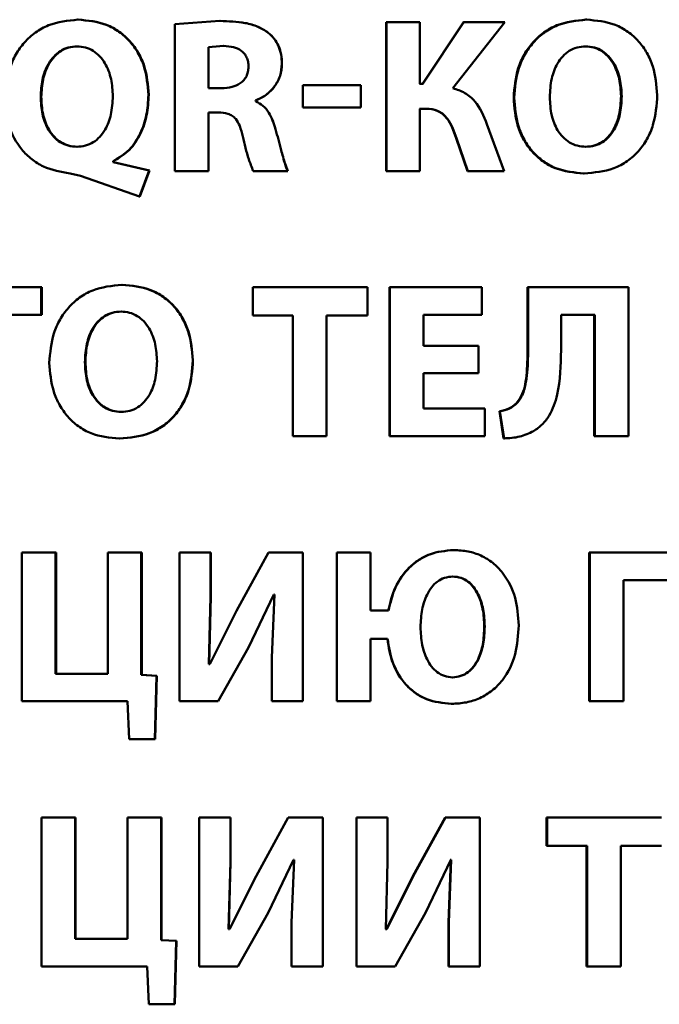
# Paper-space layout 'Лист1' of a CAD drawing. Units: millimetres. Extents: x -12365 to 6042, y -4876 to 5872.
# Drawn here: x -10283 to -10276, y 4245 to 4256 of the extents above; entities that cross this region are included whole.
import ezdxf

# ---------------------------------------------------------------- set-up
doc = ezdxf.new("R2010")
doc.units = ezdxf.units.MM

psp = doc.layouts.new('Лист1')

# ---------------------------------------------------------------- linework, layer by layer
at = {"color": 7, "linetype": 'Continuous', "lineweight": 50}
for p, q in [((-10282.339, 4255.753), (-10282.344, 4255.753)), ((-10276.666, 4255.753), (-10276.658, 4255.753)), ((-10280.757, 4255.738), (-10281.259, 4255.703)), ((-10281.259, 4255.703), (-10281.259, 4254.061)), ((-10280.755, 4255.738), (-10280.757, 4255.738)), ((-10278.898, 4255.725), (-10278.898, 4254.061)), ((-10278.898, 4255.725), (-10278.896, 4255.725)), ((-10278.896, 4255.725), (-10278.896, 4254.061)), ((-10278.522, 4255.725), (-10278.896, 4255.725)), ((-10278.522, 4255.034), (-10278.522, 4255.725)), ((-10278.034, 4255.725), (-10278.493, 4255.034)), ((-10278.03, 4255.725), (-10278.49, 4255.034)), ((-10278.154, 4254.987), (-10277.573, 4255.725)), ((-10278.034, 4255.725), (-10278.03, 4255.725)), ((-10277.573, 4255.725), (-10278.03, 4255.725)), ((-10280.216, 4255.607), (-10280.217, 4255.607)), ((-10282.349, 4255.454), (-10282.354, 4255.454)), ((-10280.715, 4255.459), (-10280.885, 4255.447)), ((-10280.885, 4255.447), (-10280.885, 4254.987)), ((-10280.883, 4255.447), (-10280.885, 4255.447)), ((-10280.713, 4255.459), (-10280.883, 4255.447)), ((-10280.883, 4255.447), (-10280.883, 4254.987)), ((-10280.713, 4255.459), (-10280.715, 4255.459)), ((-10276.675, 4255.454), (-10276.668, 4255.454)), ((-10280.063, 4255.259), (-10280.064, 4255.259)), ((-10280.737, 4254.987), (-10280.885, 4254.987)), ((-10280.735, 4254.987), (-10280.883, 4254.987)), ((-10279.831, 4255.019), (-10279.831, 4254.77)), ((-10279.183, 4255.019), (-10279.831, 4255.019)), ((-10279.831, 4255.019), (-10279.831, 4254.77)), ((-10279.831, 4255.019), (-10279.831, 4255.019)), ((-10279.183, 4254.77), (-10279.183, 4255.019)), ((-10278.493, 4255.034), (-10278.525, 4255.034)), ((-10278.49, 4255.034), (-10278.522, 4255.034)), ((-10282.753, 4254.891), (-10282.759, 4254.891)), ((-10281.552, 4254.913), (-10281.556, 4254.913)), ((-10277.474, 4254.881), (-10277.469, 4254.881)), ((-10276.274, 4254.898), (-10276.266, 4254.898)), ((-10280.358, 4254.841), (-10280.358, 4254.849)), ((-10280.357, 4254.849), (-10280.358, 4254.849)), ((-10280.357, 4254.841), (-10280.358, 4254.841)), ((-10280.357, 4254.841), (-10280.357, 4254.849)), ((-10279.183, 4254.77), (-10279.831, 4254.77)), ((-10279.831, 4254.77), (-10279.831, 4254.77)), ((-10280.771, 4254.716), (-10280.885, 4254.716)), ((-10280.885, 4254.061), (-10280.885, 4254.716)), ((-10280.883, 4254.061), (-10280.883, 4254.716)), ((-10280.769, 4254.716), (-10280.883, 4254.716)), ((-10278.454, 4254.758), (-10278.525, 4254.758)), ((-10278.451, 4254.758), (-10278.522, 4254.758)), ((-10278.522, 4254.061), (-10278.522, 4254.758)), ((-10277.58, 4254.061), (-10277.773, 4254.585)), ((-10280.135, 4254.53), (-10280.135, 4254.53)), ((-10282.351, 4254.333), (-10282.357, 4254.333)), ((-10278.118, 4254.427), (-10278.114, 4254.427)), ((-10278.118, 4254.427), (-10277.99, 4254.061)), ((-10278.114, 4254.427), (-10277.986, 4254.061)), ((-10276.673, 4254.333), (-10276.666, 4254.333)), ((-10281.951, 4254.16), (-10281.951, 4254.17)), ((-10281.946, 4254.17), (-10281.951, 4254.17)), ((-10281.548, 4254.066), (-10281.951, 4254.16)), ((-10281.946, 4254.16), (-10281.951, 4254.16)), ((-10281.946, 4254.16), (-10281.946, 4254.17)), ((-10281.545, 4254.066), (-10281.946, 4254.16)), ((-10282.431, 4254.034), (-10282.315, 4254.009)), ((-10282.315, 4254.009), (-10281.657, 4253.775)), ((-10281.657, 4253.775), (-10281.548, 4254.066)), ((-10281.653, 4253.775), (-10281.545, 4254.066)), ((-10281.545, 4254.066), (-10281.548, 4254.066)), ((-10280.885, 4254.061), (-10281.259, 4254.061)), ((-10280.883, 4254.061), (-10280.885, 4254.061)), ((-10279.999, 4254.061), (-10280.385, 4254.061)), ((-10279.999, 4254.061), (-10279.999, 4254.061)), ((-10278.898, 4254.061), (-10278.896, 4254.061)), ((-10278.522, 4254.061), (-10278.896, 4254.061)), ((-10277.99, 4254.061), (-10277.986, 4254.061)), ((-10277.58, 4254.061), (-10277.986, 4254.061)), ((-10276.693, 4254.034), (-10276.686, 4254.034)), ((-10281.653, 4253.775), (-10281.657, 4253.775)), ((-10281.848, 4252.789), (-10281.852, 4252.789)), ((-10282.755, 4252.762), (-10283.761, 4252.762)), ((-10282.755, 4252.454), (-10282.755, 4252.762)), ((-10282.748, 4252.762), (-10282.755, 4252.762)), ((-10282.748, 4252.454), (-10282.748, 4252.762)), ((-10280.39, 4252.762), (-10280.39, 4252.446)), ((-10279.109, 4252.762), (-10280.39, 4252.762)), ((-10279.109, 4252.446), (-10279.109, 4252.762)), ((-10278.861, 4252.762), (-10278.861, 4251.098)), ((-10278.861, 4252.762), (-10278.858, 4252.762)), ((-10278.858, 4252.762), (-10278.858, 4251.098)), ((-10277.83, 4252.762), (-10278.858, 4252.762)), ((-10277.83, 4252.454), (-10277.83, 4252.762)), ((-10277.318, 4252.762), (-10277.318, 4252.034)), ((-10277.318, 4252.762), (-10277.313, 4252.762)), ((-10277.313, 4252.762), (-10277.313, 4252.034)), ((-10276.192, 4252.762), (-10277.313, 4252.762)), ((-10276.192, 4251.098), (-10276.192, 4252.762)), ((-10282.755, 4252.454), (-10283.384, 4252.454)), ((-10282.748, 4252.454), (-10282.755, 4252.454)), ((-10281.858, 4252.491), (-10281.862, 4252.491)), ((-10277.83, 4252.454), (-10278.48, 4252.454)), ((-10278.48, 4252.108), (-10278.48, 4252.454)), ((-10276.567, 4252.454), (-10276.945, 4252.454)), ((-10276.945, 4252.059), (-10276.945, 4252.454)), ((-10276.574, 4252.454), (-10276.574, 4251.098)), ((-10276.567, 4252.454), (-10276.567, 4251.098)), ((-10279.942, 4252.446), (-10280.39, 4252.446)), ((-10279.942, 4252.446), (-10279.942, 4251.098)), ((-10279.109, 4252.446), (-10279.564, 4252.446)), ((-10279.564, 4251.098), (-10279.564, 4252.446)), ((-10277.867, 4252.108), (-10278.48, 4252.108)), ((-10277.867, 4251.802), (-10277.867, 4252.108)), ((-10277.318, 4252.034), (-10277.313, 4252.034)), ((-10282.26, 4251.925), (-10282.265, 4251.925)), ((-10281.058, 4251.947), (-10281.061, 4251.947)), ((-10277.867, 4251.802), (-10278.48, 4251.802)), ((-10278.48, 4251.406), (-10278.48, 4251.802)), ((-10277.444, 4251.466), (-10277.439, 4251.466)), ((-10281.855, 4251.369), (-10281.86, 4251.369)), ((-10277.795, 4251.406), (-10278.48, 4251.406)), ((-10277.795, 4251.098), (-10277.795, 4251.406)), ((-10277.634, 4251.377), (-10277.587, 4251.073)), ((-10277.634, 4251.377), (-10277.629, 4251.377)), ((-10277.629, 4251.377), (-10277.582, 4251.073)), ((-10281.875, 4251.071), (-10281.879, 4251.071)), ((-10279.564, 4251.098), (-10279.942, 4251.098)), ((-10278.861, 4251.098), (-10278.858, 4251.098)), ((-10277.795, 4251.098), (-10278.858, 4251.098)), ((-10277.587, 4251.073), (-10277.582, 4251.073)), ((-10276.574, 4251.098), (-10276.567, 4251.098)), ((-10276.192, 4251.098), (-10276.567, 4251.098)), ((-10278.147, 4249.826), (-10278.143, 4249.826)), ((-10282.972, 4249.799), (-10282.972, 4248.135)), ((-10282.594, 4249.799), (-10282.972, 4249.799)), ((-10282.594, 4248.443), (-10282.594, 4249.799)), ((-10282.588, 4249.799), (-10282.594, 4249.799)), ((-10282.588, 4248.443), (-10282.588, 4249.799)), ((-10282.011, 4249.799), (-10282.011, 4248.443)), ((-10281.635, 4249.799), (-10282.011, 4249.799)), ((-10281.635, 4248.431), (-10281.635, 4249.799)), ((-10281.631, 4249.799), (-10281.635, 4249.799)), ((-10281.631, 4248.431), (-10281.631, 4249.799)), ((-10281.207, 4249.799), (-10281.207, 4248.135)), ((-10280.861, 4249.799), (-10281.207, 4249.799)), ((-10280.861, 4249.305), (-10280.861, 4249.799)), ((-10280.859, 4249.799), (-10280.861, 4249.799)), ((-10280.859, 4249.305), (-10280.859, 4249.799)), ((-10280.215, 4249.799), (-10280.573, 4249.145)), ((-10279.829, 4249.799), (-10280.215, 4249.799)), ((-10279.829, 4248.135), (-10279.829, 4249.799)), ((-10279.451, 4249.799), (-10279.451, 4248.135)), ((-10279.451, 4249.799), (-10279.45, 4249.799)), ((-10279.45, 4249.799), (-10279.45, 4248.135)), ((-10279.074, 4249.799), (-10279.45, 4249.799)), ((-10279.074, 4249.149), (-10279.074, 4249.799)), ((-10276.631, 4249.799), (-10276.631, 4248.135)), ((-10276.631, 4249.799), (-10276.624, 4249.799)), ((-10276.624, 4249.799), (-10276.624, 4248.135)), ((-10275.28, 4249.799), (-10276.624, 4249.799)), ((-10278.157, 4249.53), (-10278.153, 4249.53)), ((-10275.657, 4249.49), (-10276.246, 4249.49)), ((-10276.246, 4248.135), (-10276.246, 4249.49)), ((-10280.881, 4248.552), (-10280.861, 4249.305)), ((-10280.878, 4248.552), (-10280.859, 4249.305)), ((-10280.859, 4249.305), (-10280.861, 4249.305)), ((-10280.437, 4248.735), (-10280.155, 4249.327)), ((-10280.436, 4248.735), (-10280.155, 4249.327)), ((-10280.148, 4249.327), (-10280.175, 4248.626)), ((-10280.148, 4249.327), (-10280.155, 4249.327)), ((-10280.147, 4249.327), (-10280.155, 4249.327)), ((-10280.573, 4249.145), (-10280.871, 4248.552)), ((-10278.873, 4249.149), (-10279.074, 4249.149)), ((-10277.802, 4248.972), (-10277.797, 4248.972)), ((-10278.883, 4248.833), (-10279.074, 4248.833)), ((-10279.074, 4248.135), (-10279.074, 4248.833)), ((-10280.777, 4248.135), (-10280.437, 4248.735)), ((-10280.775, 4248.135), (-10280.436, 4248.735)), ((-10280.436, 4248.735), (-10280.437, 4248.735)), ((-10280.175, 4248.626), (-10280.175, 4248.135)), ((-10280.871, 4248.552), (-10280.881, 4248.552)), ((-10280.868, 4248.552), (-10280.878, 4248.552)), ((-10282.011, 4248.443), (-10282.594, 4248.443)), ((-10281.466, 4248.421), (-10281.635, 4248.431)), ((-10281.631, 4248.431), (-10281.635, 4248.431)), ((-10281.462, 4248.421), (-10281.631, 4248.431)), ((-10281.483, 4247.712), (-10281.466, 4248.421)), ((-10281.48, 4247.712), (-10281.462, 4248.421)), ((-10281.462, 4248.421), (-10281.466, 4248.421)), ((-10278.16, 4248.403), (-10278.156, 4248.403)), ((-10281.79, 4248.135), (-10282.972, 4248.135)), ((-10281.79, 4248.135), (-10281.77, 4247.712)), ((-10280.777, 4248.135), (-10281.207, 4248.135)), ((-10280.775, 4248.135), (-10280.777, 4248.135)), ((-10279.829, 4248.135), (-10280.175, 4248.135)), ((-10279.451, 4248.135), (-10279.45, 4248.135)), ((-10279.074, 4248.135), (-10279.45, 4248.135)), ((-10278.172, 4248.107), (-10278.168, 4248.107)), ((-10276.631, 4248.135), (-10276.624, 4248.135)), ((-10276.246, 4248.135), (-10276.624, 4248.135)), ((-10281.483, 4247.712), (-10281.77, 4247.712)), ((-10281.48, 4247.712), (-10281.483, 4247.712)), ((-10282.752, 4246.835), (-10282.752, 4245.171)), ((-10282.374, 4246.835), (-10282.752, 4246.835)), ((-10282.374, 4245.48), (-10282.374, 4246.835)), ((-10282.369, 4246.835), (-10282.374, 4246.835)), ((-10282.369, 4245.48), (-10282.369, 4246.835)), ((-10281.79, 4246.835), (-10281.79, 4245.48)), ((-10281.415, 4246.835), (-10281.79, 4246.835)), ((-10281.415, 4245.467), (-10281.415, 4246.835)), ((-10281.411, 4246.835), (-10281.415, 4246.835)), ((-10281.411, 4245.467), (-10281.411, 4246.835)), ((-10280.987, 4246.835), (-10280.987, 4245.171)), ((-10280.64, 4246.835), (-10280.987, 4246.835)), ((-10280.64, 4246.341), (-10280.64, 4246.835)), ((-10280.639, 4246.835), (-10280.64, 4246.835)), ((-10280.639, 4246.341), (-10280.639, 4246.835)), ((-10279.994, 4246.835), (-10280.353, 4246.181)), ((-10279.608, 4246.835), (-10279.994, 4246.835)), ((-10279.608, 4245.171), (-10279.608, 4246.835)), ((-10279.231, 4246.835), (-10279.231, 4245.171)), ((-10279.231, 4246.835), (-10279.229, 4246.835)), ((-10279.229, 4246.835), (-10279.229, 4245.171)), ((-10278.883, 4246.835), (-10279.229, 4246.835)), ((-10278.883, 4246.341), (-10278.883, 4246.835)), ((-10278.241, 4246.835), (-10278.599, 4246.181)), ((-10278.237, 4246.835), (-10278.596, 4246.181)), ((-10278.241, 4246.835), (-10278.237, 4246.835)), ((-10277.852, 4246.835), (-10278.237, 4246.835)), ((-10277.852, 4245.171), (-10277.852, 4246.835)), ((-10277.107, 4246.835), (-10277.107, 4246.52)), ((-10277.107, 4246.835), (-10277.101, 4246.835)), ((-10277.101, 4246.835), (-10277.101, 4246.52)), ((-10275.823, 4246.835), (-10277.101, 4246.835)), ((-10277.107, 4246.52), (-10277.101, 4246.52)), ((-10276.654, 4246.52), (-10277.101, 4246.52)), ((-10276.661, 4246.52), (-10276.661, 4245.171)), ((-10276.654, 4246.52), (-10276.654, 4245.171)), ((-10275.823, 4246.52), (-10276.276, 4246.52)), ((-10276.276, 4245.171), (-10276.276, 4246.52)), ((-10280.66, 4245.588), (-10280.64, 4246.341)), ((-10280.658, 4245.588), (-10280.639, 4246.341)), ((-10280.639, 4246.341), (-10280.64, 4246.341)), ((-10280.217, 4245.771), (-10279.935, 4246.364)), ((-10280.216, 4245.771), (-10279.935, 4246.364)), ((-10279.927, 4246.364), (-10279.955, 4245.663)), ((-10279.927, 4246.364), (-10279.935, 4246.364)), ((-10279.927, 4246.364), (-10279.935, 4246.364)), ((-10278.903, 4245.588), (-10278.883, 4246.341)), ((-10278.46, 4245.771), (-10278.178, 4246.364)), ((-10278.175, 4246.364), (-10278.201, 4245.663)), ((-10278.171, 4246.364), (-10278.198, 4245.663)), ((-10278.175, 4246.364), (-10278.182, 4246.364)), ((-10278.171, 4246.364), (-10278.178, 4246.364)), ((-10280.353, 4246.181), (-10280.65, 4245.588)), ((-10278.599, 4246.181), (-10278.895, 4245.588)), ((-10278.596, 4246.181), (-10278.893, 4245.588)), ((-10278.599, 4246.181), (-10278.596, 4246.181)), ((-10280.556, 4245.171), (-10280.217, 4245.771)), ((-10280.555, 4245.171), (-10280.216, 4245.771)), ((-10280.216, 4245.771), (-10280.217, 4245.771)), ((-10278.799, 4245.171), (-10278.46, 4245.771)), ((-10279.955, 4245.663), (-10279.955, 4245.171)), ((-10278.201, 4245.663), (-10278.201, 4245.171)), ((-10278.201, 4245.663), (-10278.198, 4245.663)), ((-10278.198, 4245.663), (-10278.198, 4245.171)), ((-10280.65, 4245.588), (-10280.66, 4245.588)), ((-10280.649, 4245.588), (-10280.658, 4245.588)), ((-10278.895, 4245.588), (-10278.905, 4245.588)), ((-10278.893, 4245.588), (-10278.903, 4245.588)), ((-10281.79, 4245.48), (-10282.374, 4245.48)), ((-10281.246, 4245.457), (-10281.415, 4245.467)), ((-10281.411, 4245.467), (-10281.415, 4245.467)), ((-10281.243, 4245.457), (-10281.411, 4245.467)), ((-10281.263, 4244.749), (-10281.246, 4245.457)), ((-10281.26, 4244.749), (-10281.243, 4245.457)), ((-10281.243, 4245.457), (-10281.246, 4245.457)), ((-10281.57, 4245.171), (-10282.752, 4245.171)), ((-10281.57, 4245.171), (-10281.55, 4244.749)), ((-10280.556, 4245.171), (-10280.987, 4245.171)), ((-10280.555, 4245.171), (-10280.556, 4245.171)), ((-10279.608, 4245.171), (-10279.955, 4245.171)), ((-10279.231, 4245.171), (-10279.229, 4245.171)), ((-10278.799, 4245.171), (-10279.229, 4245.171)), ((-10278.201, 4245.171), (-10278.198, 4245.171)), ((-10277.852, 4245.171), (-10278.198, 4245.171)), ((-10276.661, 4245.171), (-10276.654, 4245.171)), ((-10276.276, 4245.171), (-10276.654, 4245.171)), ((-10281.263, 4244.749), (-10281.55, 4244.749)), ((-10281.26, 4244.749), (-10281.263, 4244.749))]:
    psp.add_line(p, q, dxfattribs=at)
for points, knots in [([(-10282.344, 4255.753), (-10282.456, 4255.742), (-10282.625, 4255.725), (-10282.821, 4255.614), (-10282.945, 4255.502), (-10283.042, 4255.365), (-10283.134, 4255.16), (-10283.148, 4254.991), (-10283.157, 4254.879)], [0, 0, 0, 0, 0.249549, 0.374837, 0.500048, 0.623076, 0.750419, 1, 1, 1, 1]), ([(-10281.556, 4254.913), (-10281.564, 4255.021), (-10281.578, 4255.185), (-10281.667, 4255.383), (-10281.761, 4255.515), (-10281.882, 4255.622), (-10282.073, 4255.728), (-10282.236, 4255.743), (-10282.344, 4255.753)], [0, 0, 0, 0, 0.249553, 0.37701, 0.499909, 0.624931, 0.750381, 1, 1, 1, 1]), ([(-10281.552, 4254.913), (-10281.561, 4255.021), (-10281.574, 4255.185), (-10281.663, 4255.383), (-10281.757, 4255.515), (-10281.878, 4255.622), (-10282.068, 4255.728), (-10282.231, 4255.743), (-10282.339, 4255.753)], [0, 0, 0, 0, 0.249807, 0.377379, 0.500288, 0.625305, 0.750655, 1, 1, 1, 1]), ([(-10276.666, 4255.753), (-10276.777, 4255.742), (-10276.944, 4255.725), (-10277.14, 4255.614), (-10277.263, 4255.502), (-10277.36, 4255.365), (-10277.452, 4255.161), (-10277.465, 4254.992), (-10277.474, 4254.881)], [0, 0, 0, 0, 0.2492663, 0.374465, 0.4996684, 0.6228158, 0.7501702, 1, 1, 1, 1]), ([(-10276.658, 4255.753), (-10276.77, 4255.742), (-10276.938, 4255.725), (-10277.134, 4255.614), (-10277.257, 4255.502), (-10277.354, 4255.365), (-10277.446, 4255.161), (-10277.46, 4254.992), (-10277.469, 4254.881)], [0, 0, 0, 0, 0.24954, 0.374805, 0.500046, 0.623133, 0.750422, 1, 1, 1, 1]), ([(-10275.869, 4254.91), (-10275.878, 4255.019), (-10275.891, 4255.183), (-10275.98, 4255.382), (-10276.074, 4255.515), (-10276.195, 4255.623), (-10276.386, 4255.728), (-10276.55, 4255.743), (-10276.658, 4255.753)], [0, 0, 0, 0, 0.249566, 0.377115, 0.499908, 0.624822, 0.750367, 1, 1, 1, 1]), ([(-10280.217, 4255.607), (-10280.254, 4255.631), (-10280.334, 4255.682), (-10280.518, 4255.731), (-10280.662, 4255.735), (-10280.757, 4255.738)], [0, 0, 0, 0, 0.234321, 0.499612, 1, 1, 1, 1]), ([(-10280.216, 4255.607), (-10280.253, 4255.631), (-10280.333, 4255.682), (-10280.517, 4255.731), (-10280.661, 4255.735), (-10280.755, 4255.738)], [0, 0, 0, 0, 0.234417, 0.499699, 1, 1, 1, 1]), ([(-10280.064, 4255.259), (-10280.065, 4255.294), (-10280.069, 4255.363), (-10280.099, 4255.459), (-10280.147, 4255.543), (-10280.194, 4255.585), (-10280.217, 4255.607)], [0, 0, 0, 0, 0.271286, 0.51985, 0.758092, 1, 1, 1, 1]), ([(-10280.063, 4255.259), (-10280.065, 4255.294), (-10280.068, 4255.363), (-10280.098, 4255.459), (-10280.146, 4255.543), (-10280.193, 4255.585), (-10280.216, 4255.607)], [0, 0, 0, 0, 0.2714054, 0.5200356, 0.7582473, 1, 1, 1, 1]), ([(-10282.354, 4255.454), (-10282.387, 4255.452), (-10282.452, 4255.447), (-10282.54, 4255.406), (-10282.615, 4255.344), (-10282.691, 4255.239), (-10282.749, 4255.084), (-10282.756, 4254.956), (-10282.759, 4254.891)], [0, 0, 0, 0, 0.127359, 0.250177, 0.371035, 0.500392, 0.749985, 1, 1, 1, 1]), ([(-10282.349, 4255.454), (-10282.381, 4255.452), (-10282.446, 4255.447), (-10282.534, 4255.406), (-10282.608, 4255.344), (-10282.684, 4255.239), (-10282.742, 4255.084), (-10282.749, 4254.956), (-10282.753, 4254.891)], [0, 0, 0, 0, 0.1271878, 0.2498807, 0.3706798, 0.5000444, 0.7497784, 1, 1, 1, 1]), ([(-10281.953, 4254.898), (-10281.957, 4254.962), (-10281.964, 4255.089), (-10282.021, 4255.243), (-10282.097, 4255.346), (-10282.17, 4255.407), (-10282.258, 4255.447), (-10282.322, 4255.452), (-10282.354, 4255.454)], [0, 0, 0, 0, 0.250012, 0.499602, 0.628956, 0.74981, 0.872575, 1, 1, 1, 1]), ([(-10280.437, 4255.227), (-10280.438, 4255.245), (-10280.44, 4255.281), (-10280.456, 4255.332), (-10280.482, 4255.374), (-10280.529, 4255.417), (-10280.609, 4255.452), (-10280.677, 4255.457), (-10280.715, 4255.459)], [0, 0, 0, 0, 0.138493, 0.263356, 0.381215, 0.499874, 0.725519, 1, 1, 1, 1]), ([(-10276.668, 4255.454), (-10276.701, 4255.452), (-10276.766, 4255.447), (-10276.855, 4255.407), (-10276.93, 4255.344), (-10277.002, 4255.242), (-10277.061, 4255.087), (-10277.067, 4254.958), (-10277.071, 4254.888)], [0, 0, 0, 0, 0.127734, 0.250149, 0.370987, 0.500301, 0.732402, 1, 1, 1, 1]), ([(-10276.274, 4254.898), (-10276.278, 4254.962), (-10276.285, 4255.089), (-10276.343, 4255.242), (-10276.418, 4255.346), (-10276.492, 4255.407), (-10276.579, 4255.447), (-10276.643, 4255.452), (-10276.675, 4255.454)], [0, 0, 0, 0, 0.250204, 0.499938, 0.629303, 0.750104, 0.872812, 1, 1, 1, 1]), ([(-10276.266, 4254.898), (-10276.27, 4254.962), (-10276.277, 4255.089), (-10276.335, 4255.243), (-10276.411, 4255.346), (-10276.484, 4255.407), (-10276.572, 4255.447), (-10276.636, 4255.452), (-10276.668, 4255.454)], [0, 0, 0, 0, 0.249997, 0.49959, 0.628949, 0.749808, 0.872641, 1, 1, 1, 1]), ([(-10280.737, 4254.987), (-10280.698, 4254.989), (-10280.626, 4254.993), (-10280.541, 4255.03), (-10280.489, 4255.075), (-10280.459, 4255.119), (-10280.441, 4255.17), (-10280.439, 4255.207), (-10280.437, 4255.227)], [0, 0, 0, 0, 0.269926, 0.500001, 0.6244, 0.743994, 0.866731, 1, 1, 1, 1]), ([(-10280.358, 4254.849), (-10280.317, 4254.868), (-10280.236, 4254.906), (-10280.142, 4255.004), (-10280.076, 4255.124), (-10280.068, 4255.214), (-10280.064, 4255.259)], [0, 0, 0, 0, 0.250272, 0.500422, 0.748993, 1, 1, 1, 1]), ([(-10280.357, 4254.849), (-10280.316, 4254.868), (-10280.235, 4254.906), (-10280.141, 4255.004), (-10280.075, 4255.124), (-10280.067, 4255.213), (-10280.063, 4255.259)], [0, 0, 0, 0, 0.25007, 0.500171, 0.748148, 1, 1, 1, 1]), ([(-10277.773, 4254.585), (-10277.809, 4254.676), (-10277.864, 4254.812), (-10278.015, 4254.942), (-10278.108, 4254.972), (-10278.154, 4254.987)], [0, 0, 0, 0, 0.499186, 0.749381, 1, 1, 1, 1]), ([(-10283.157, 4254.879), (-10283.149, 4254.775), (-10283.135, 4254.569), (-10283.011, 4254.334), (-10282.863, 4254.19), (-10282.687, 4254.078), (-10282.533, 4254.052), (-10282.431, 4254.034)], [0, 0, 0, 0, 0.249989, 0.499367, 0.62428, 0.750155, 1, 1, 1, 1]), ([(-10282.759, 4254.891), (-10282.756, 4254.826), (-10282.75, 4254.698), (-10282.692, 4254.544), (-10282.616, 4254.441), (-10282.542, 4254.38), (-10282.454, 4254.34), (-10282.389, 4254.335), (-10282.357, 4254.333)], [0, 0, 0, 0, 0.2544343, 0.4995678, 0.6286215, 0.7497883, 0.8726614, 1, 1, 1, 1]), ([(-10282.753, 4254.891), (-10282.75, 4254.826), (-10282.743, 4254.698), (-10282.686, 4254.544), (-10282.61, 4254.441), (-10282.536, 4254.38), (-10282.448, 4254.34), (-10282.384, 4254.335), (-10282.351, 4254.333)], [0, 0, 0, 0, 0.254647, 0.499918, 0.628978, 0.750085, 0.872832, 1, 1, 1, 1]), ([(-10282.357, 4254.333), (-10282.324, 4254.335), (-10282.259, 4254.34), (-10282.17, 4254.38), (-10282.095, 4254.442), (-10282.022, 4254.544), (-10281.964, 4254.699), (-10281.957, 4254.829), (-10281.953, 4254.898)], [0, 0, 0, 0, 0.127833, 0.250158, 0.371048, 0.500307, 0.732072, 1, 1, 1, 1]), ([(-10281.951, 4254.17), (-10281.887, 4254.209), (-10281.76, 4254.287), (-10281.641, 4254.477), (-10281.568, 4254.688), (-10281.56, 4254.836), (-10281.556, 4254.913)], [0, 0, 0, 0, 0.249526, 0.499461, 0.740243, 1, 1, 1, 1]), ([(-10281.946, 4254.17), (-10281.883, 4254.209), (-10281.756, 4254.287), (-10281.637, 4254.477), (-10281.564, 4254.688), (-10281.556, 4254.836), (-10281.552, 4254.913)], [0, 0, 0, 0, 0.24931, 0.49922, 0.740118, 1, 1, 1, 1]), ([(-10277.474, 4254.881), (-10277.466, 4254.772), (-10277.453, 4254.609), (-10277.366, 4254.41), (-10277.273, 4254.276), (-10277.153, 4254.167), (-10276.964, 4254.06), (-10276.801, 4254.044), (-10276.693, 4254.034)], [0, 0, 0, 0, 0.249866, 0.377576, 0.500351, 0.62548, 0.750714, 1, 1, 1, 1]), ([(-10277.469, 4254.881), (-10277.46, 4254.772), (-10277.448, 4254.609), (-10277.36, 4254.409), (-10277.267, 4254.276), (-10277.147, 4254.167), (-10276.957, 4254.06), (-10276.794, 4254.044), (-10276.686, 4254.034)], [0, 0, 0, 0, 0.249614, 0.377208, 0.499972, 0.625105, 0.750438, 1, 1, 1, 1]), ([(-10277.071, 4254.888), (-10277.067, 4254.819), (-10277.061, 4254.691), (-10277.001, 4254.538), (-10276.927, 4254.438), (-10276.852, 4254.378), (-10276.763, 4254.339), (-10276.699, 4254.335), (-10276.666, 4254.333)], [0, 0, 0, 0, 0.2679555, 0.4996097, 0.6283867, 0.7497713, 0.8721054, 1, 1, 1, 1]), ([(-10276.686, 4254.034), (-10276.573, 4254.044), (-10276.402, 4254.059), (-10276.202, 4254.167), (-10276.076, 4254.279), (-10275.978, 4254.418), (-10275.889, 4254.626), (-10275.877, 4254.797), (-10275.869, 4254.91)], [0, 0, 0, 0, 0.249663, 0.375742, 0.500087, 0.622498, 0.750361, 1, 1, 1, 1]), ([(-10276.673, 4254.333), (-10276.64, 4254.335), (-10276.576, 4254.34), (-10276.487, 4254.38), (-10276.413, 4254.442), (-10276.341, 4254.545), (-10276.284, 4254.7), (-10276.278, 4254.829), (-10276.274, 4254.898)], [0, 0, 0, 0, 0.127639, 0.249839, 0.370519, 0.499934, 0.73186, 1, 1, 1, 1]), ([(-10276.666, 4254.333), (-10276.633, 4254.335), (-10276.568, 4254.34), (-10276.48, 4254.38), (-10276.406, 4254.442), (-10276.334, 4254.545), (-10276.276, 4254.7), (-10276.27, 4254.829), (-10276.266, 4254.898)], [0, 0, 0, 0, 0.127812, 0.250139, 0.370876, 0.500282, 0.732079, 1, 1, 1, 1]), ([(-10280.135, 4254.53), (-10280.156, 4254.594), (-10280.186, 4254.689), (-10280.271, 4254.795), (-10280.33, 4254.826), (-10280.358, 4254.841)], [0, 0, 0, 0, 0.50004, 0.756743, 1, 1, 1, 1]), ([(-10280.135, 4254.53), (-10280.155, 4254.594), (-10280.186, 4254.689), (-10280.27, 4254.795), (-10280.329, 4254.826), (-10280.357, 4254.841)], [0, 0, 0, 0, 0.5002767, 0.7569678, 1, 1, 1, 1]), ([(-10280.771, 4254.716), (-10280.736, 4254.714), (-10280.683, 4254.711), (-10280.618, 4254.68), (-10280.569, 4254.636), (-10280.528, 4254.556), (-10280.511, 4254.488), (-10280.502, 4254.449)], [0, 0, 0, 0, 0.250152, 0.376006, 0.500192, 0.713111, 1, 1, 1, 1]), ([(-10278.454, 4254.758), (-10278.411, 4254.754), (-10278.346, 4254.749), (-10278.272, 4254.704), (-10278.21, 4254.644), (-10278.157, 4254.549), (-10278.131, 4254.467), (-10278.118, 4254.427)], [0, 0, 0, 0, 0.24912, 0.371772, 0.499337, 0.749337, 1, 1, 1, 1]), ([(-10278.451, 4254.758), (-10278.407, 4254.754), (-10278.343, 4254.749), (-10278.268, 4254.704), (-10278.207, 4254.644), (-10278.154, 4254.549), (-10278.127, 4254.467), (-10278.114, 4254.427)], [0, 0, 0, 0, 0.249384, 0.372074, 0.499679, 0.749549, 1, 1, 1, 1]), ([(-10280.502, 4254.449), (-10280.482, 4254.363), (-10280.451, 4254.231), (-10280.402, 4254.105), (-10280.385, 4254.061)], [0, 0, 0, 0, 0.651727, 1, 1, 1, 1]), ([(-10279.999, 4254.061), (-10280.01, 4254.088), (-10280.038, 4254.165), (-10280.079, 4254.322), (-10280.114, 4254.452), (-10280.135, 4254.53)], [0, 0, 0, 0, 0.177297, 0.499902, 1, 1, 1, 1]), ([(-10279.999, 4254.061), (-10280.009, 4254.088), (-10280.038, 4254.165), (-10280.079, 4254.322), (-10280.114, 4254.452), (-10280.135, 4254.53)], [0, 0, 0, 0, 0.177282, 0.499887, 1, 1, 1, 1]), ([(-10281.852, 4252.789), (-10281.964, 4252.778), (-10282.132, 4252.762), (-10282.328, 4252.651), (-10282.452, 4252.539), (-10282.549, 4252.402), (-10282.641, 4252.198), (-10282.654, 4252.029), (-10282.663, 4251.917)], [0, 0, 0, 0, 0.24954, 0.374802, 0.500046, 0.623141, 0.750423, 1, 1, 1, 1]), ([(-10281.061, 4251.947), (-10281.07, 4252.056), (-10281.083, 4252.219), (-10281.172, 4252.419), (-10281.266, 4252.552), (-10281.388, 4252.659), (-10281.58, 4252.765), (-10281.743, 4252.779), (-10281.852, 4252.789)], [0, 0, 0, 0, 0.249566, 0.377117, 0.499908, 0.624823, 0.750368, 1, 1, 1, 1]), ([(-10281.058, 4251.947), (-10281.067, 4252.056), (-10281.08, 4252.219), (-10281.169, 4252.419), (-10281.263, 4252.551), (-10281.384, 4252.659), (-10281.576, 4252.765), (-10281.739, 4252.779), (-10281.848, 4252.789)], [0, 0, 0, 0, 0.24982, 0.377487, 0.500289, 0.625198, 0.750642, 1, 1, 1, 1]), ([(-10281.862, 4252.491), (-10281.895, 4252.488), (-10281.96, 4252.484), (-10282.049, 4252.443), (-10282.124, 4252.381), (-10282.197, 4252.279), (-10282.255, 4252.124), (-10282.262, 4251.994), (-10282.265, 4251.925)], [0, 0, 0, 0, 0.127697, 0.250148, 0.370989, 0.500302, 0.732481, 1, 1, 1, 1]), ([(-10281.858, 4252.491), (-10281.891, 4252.488), (-10281.955, 4252.484), (-10282.044, 4252.443), (-10282.119, 4252.381), (-10282.191, 4252.279), (-10282.25, 4252.124), (-10282.256, 4251.994), (-10282.26, 4251.925)], [0, 0, 0, 0, 0.127524, 0.24985, 0.370631, 0.499953, 0.732262, 1, 1, 1, 1]), ([(-10281.459, 4251.935), (-10281.463, 4251.999), (-10281.47, 4252.126), (-10281.528, 4252.279), (-10281.604, 4252.383), (-10281.678, 4252.444), (-10281.766, 4252.484), (-10281.83, 4252.488), (-10281.862, 4252.491)], [0, 0, 0, 0, 0.249997, 0.499591, 0.628955, 0.749808, 0.872642, 1, 1, 1, 1]), ([(-10277.318, 4252.034), (-10277.321, 4251.936), (-10277.324, 4251.762), (-10277.368, 4251.561), (-10277.43, 4251.484), (-10277.444, 4251.466)], [0, 0, 0, 0, 0.501114, 0.885472, 1, 1, 1, 1]), ([(-10277.313, 4252.034), (-10277.314, 4251.935), (-10277.317, 4251.785), (-10277.354, 4251.612), (-10277.394, 4251.521), (-10277.424, 4251.483), (-10277.439, 4251.466)], [0, 0, 0, 0, 0.50017, 0.756694, 0.885575, 1, 1, 1, 1]), ([(-10277.251, 4251.155), (-10277.217, 4251.178), (-10277.149, 4251.226), (-10277.048, 4251.361), (-10276.952, 4251.641), (-10276.948, 4251.891), (-10276.945, 4252.059)], [0, 0, 0, 0, 0.124061, 0.250177, 0.49982, 1, 1, 1, 1]), ([(-10282.663, 4251.917), (-10282.655, 4251.809), (-10282.642, 4251.646), (-10282.554, 4251.446), (-10282.461, 4251.313), (-10282.342, 4251.204), (-10282.151, 4251.096), (-10281.988, 4251.081), (-10281.879, 4251.071)], [0, 0, 0, 0, 0.249614, 0.3772, 0.499972, 0.625115, 0.75044, 1, 1, 1, 1]), ([(-10282.265, 4251.925), (-10282.262, 4251.856), (-10282.255, 4251.728), (-10282.195, 4251.574), (-10282.121, 4251.475), (-10282.046, 4251.415), (-10281.957, 4251.376), (-10281.893, 4251.372), (-10281.86, 4251.369)], [0, 0, 0, 0, 0.2678913, 0.4996121, 0.6283922, 0.749777, 0.8720624, 1, 1, 1, 1]), ([(-10282.26, 4251.925), (-10282.256, 4251.856), (-10282.249, 4251.728), (-10282.19, 4251.574), (-10282.116, 4251.475), (-10282.041, 4251.415), (-10281.952, 4251.376), (-10281.888, 4251.372), (-10281.855, 4251.369)], [0, 0, 0, 0, 0.268116, 0.499966, 0.628752, 0.750075, 0.872233, 1, 1, 1, 1]), ([(-10281.879, 4251.071), (-10281.766, 4251.081), (-10281.596, 4251.096), (-10281.395, 4251.204), (-10281.268, 4251.316), (-10281.171, 4251.454), (-10281.081, 4251.663), (-10281.069, 4251.834), (-10281.061, 4251.947)], [0, 0, 0, 0, 0.249663, 0.375739, 0.500086, 0.622496, 0.75036, 1, 1, 1, 1]), ([(-10281.875, 4251.071), (-10281.762, 4251.081), (-10281.592, 4251.096), (-10281.391, 4251.204), (-10281.265, 4251.316), (-10281.168, 4251.454), (-10281.078, 4251.663), (-10281.066, 4251.834), (-10281.058, 4251.947)], [0, 0, 0, 0, 0.249387, 0.375392, 0.4997, 0.622171, 0.750106, 1, 1, 1, 1]), ([(-10281.86, 4251.369), (-10281.827, 4251.372), (-10281.762, 4251.376), (-10281.673, 4251.417), (-10281.599, 4251.479), (-10281.527, 4251.581), (-10281.469, 4251.736), (-10281.463, 4251.865), (-10281.459, 4251.935)], [0, 0, 0, 0, 0.127812, 0.250139, 0.370876, 0.500282, 0.732079, 1, 1, 1, 1]), ([(-10277.444, 4251.466), (-10277.471, 4251.444), (-10277.526, 4251.397), (-10277.597, 4251.384), (-10277.634, 4251.377)], [0, 0, 0, 0, 0.477954, 1, 1, 1, 1]), ([(-10277.439, 4251.466), (-10277.465, 4251.444), (-10277.521, 4251.397), (-10277.592, 4251.384), (-10277.629, 4251.377)], [0, 0, 0, 0, 0.477806, 1, 1, 1, 1]), ([(-10277.582, 4251.073), (-10277.523, 4251.076), (-10277.407, 4251.083), (-10277.302, 4251.131), (-10277.251, 4251.155)], [0, 0, 0, 0, 0.513066, 1, 1, 1, 1]), ([(-10278.147, 4249.826), (-10278.238, 4249.817), (-10278.375, 4249.804), (-10278.537, 4249.719), (-10278.678, 4249.605), (-10278.812, 4249.415), (-10278.854, 4249.238), (-10278.875, 4249.149)], [0, 0, 0, 0, 0.24954, 0.374387, 0.500116, 0.74981, 1, 1, 1, 1]), ([(-10278.143, 4249.826), (-10278.235, 4249.817), (-10278.371, 4249.804), (-10278.534, 4249.719), (-10278.675, 4249.605), (-10278.81, 4249.415), (-10278.852, 4249.238), (-10278.873, 4249.149)], [0, 0, 0, 0, 0.24979, 0.374693, 0.500467, 0.750054, 1, 1, 1, 1]), ([(-10277.417, 4248.984), (-10277.424, 4249.088), (-10277.439, 4249.296), (-10277.558, 4249.536), (-10277.703, 4249.686), (-10277.836, 4249.768), (-10277.986, 4249.817), (-10278.09, 4249.823), (-10278.143, 4249.826)], [0, 0, 0, 0, 0.249773, 0.498992, 0.625259, 0.749363, 0.871096, 1, 1, 1, 1]), ([(-10278.153, 4249.53), (-10278.185, 4249.527), (-10278.247, 4249.521), (-10278.329, 4249.476), (-10278.395, 4249.41), (-10278.457, 4249.306), (-10278.506, 4249.155), (-10278.512, 4249.031), (-10278.515, 4248.964)], [0, 0, 0, 0, 0.1262251, 0.2498307, 0.3686867, 0.4999776, 0.732857, 1, 1, 1, 1]), ([(-10277.802, 4248.972), (-10277.805, 4249.037), (-10277.811, 4249.159), (-10277.859, 4249.308), (-10277.92, 4249.41), (-10277.985, 4249.476), (-10278.065, 4249.521), (-10278.126, 4249.527), (-10278.157, 4249.53)], [0, 0, 0, 0, 0.266556, 0.500356, 0.631758, 0.750494, 0.874177, 1, 1, 1, 1]), ([(-10277.797, 4248.972), (-10277.8, 4249.037), (-10277.806, 4249.159), (-10277.855, 4249.308), (-10277.916, 4249.41), (-10277.98, 4249.476), (-10278.061, 4249.521), (-10278.122, 4249.527), (-10278.153, 4249.53)], [0, 0, 0, 0, 0.266359, 0.500033, 0.631415, 0.750194, 0.873998, 1, 1, 1, 1]), ([(-10278.515, 4248.964), (-10278.512, 4248.898), (-10278.506, 4248.775), (-10278.457, 4248.625), (-10278.396, 4248.523), (-10278.33, 4248.457), (-10278.249, 4248.412), (-10278.187, 4248.406), (-10278.156, 4248.403)], [0, 0, 0, 0, 0.267152, 0.500009, 0.631184, 0.750168, 0.874023, 1, 1, 1, 1]), ([(-10278.168, 4248.107), (-10278.112, 4248.11), (-10278.004, 4248.116), (-10277.848, 4248.167), (-10277.709, 4248.251), (-10277.557, 4248.407), (-10277.437, 4248.659), (-10277.424, 4248.876), (-10277.417, 4248.984)], [0, 0, 0, 0, 0.128873, 0.250663, 0.375299, 0.501023, 0.750132, 1, 1, 1, 1]), ([(-10278.16, 4248.403), (-10278.128, 4248.406), (-10278.066, 4248.412), (-10277.984, 4248.457), (-10277.918, 4248.524), (-10277.857, 4248.628), (-10277.81, 4248.78), (-10277.805, 4248.905), (-10277.802, 4248.972)], [0, 0, 0, 0, 0.126185, 0.249515, 0.368256, 0.499617, 0.73161, 1, 1, 1, 1]), ([(-10278.156, 4248.403), (-10278.124, 4248.406), (-10278.062, 4248.412), (-10277.98, 4248.457), (-10277.914, 4248.524), (-10277.853, 4248.628), (-10277.806, 4248.78), (-10277.8, 4248.905), (-10277.797, 4248.972)], [0, 0, 0, 0, 0.126365, 0.249818, 0.368602, 0.499943, 0.731808, 1, 1, 1, 1]), ([(-10278.885, 4248.833), (-10278.87, 4248.74), (-10278.84, 4248.555), (-10278.714, 4248.347), (-10278.574, 4248.223), (-10278.408, 4248.13), (-10278.266, 4248.116), (-10278.172, 4248.107)], [0, 0, 0, 0, 0.250274, 0.499926, 0.625711, 0.750523, 1, 1, 1, 1]), ([(-10278.883, 4248.833), (-10278.868, 4248.74), (-10278.838, 4248.554), (-10278.712, 4248.347), (-10278.571, 4248.223), (-10278.404, 4248.13), (-10278.263, 4248.116), (-10278.168, 4248.107)], [0, 0, 0, 0, 0.250029, 0.49956, 0.625345, 0.750256, 1, 1, 1, 1])]:
    psp.add_open_spline(points, degree=3, knots=knots, dxfattribs=at)

doc.saveas('drawing.dxf')
